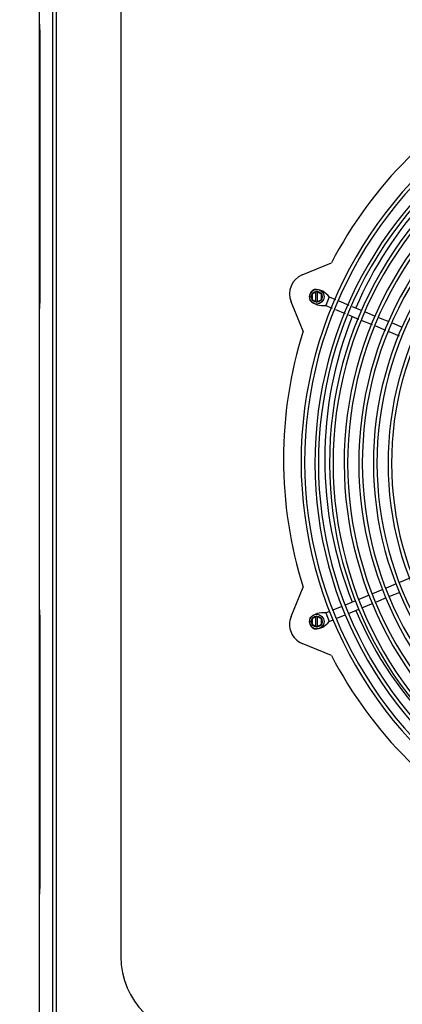
# Model space of a CAD drawing. Units: inches. Extents: x 0 to 17, y -0.2 to 11.
# Drawn here: x 7.1 to 7.6, y 4.7 to 6.1 of the extents above; entities that cross this region are included whole.
import ezdxf

# ---------------------------------------------------------------- set-up
doc = ezdxf.new("R2010")
doc.units = ezdxf.units.IN
doc.header["$LTSCALE"] = 0.935
doc.header["$MEASUREMENT"] = 0
doc.layers.get('0').update_dxf_attribs({"linetype": 'CONTINUOUS'})
doc.layers.add('0_COMPONENTS', color=7, linetype='CONTINUOUS')
doc.styles.get("Standard").update_dxf_attribs({"font": 'txt', "width": 0.8})
doc.dimstyles.new('DIMSTYLE_1', dxfattribs={"dimtxt": 0.07, "dimasz": 0.1875, "dimexe": 0.18, "dimexo": 0.0625, "dimgap": 0.09, "dimtad": 0, "dimtih": 1, "dimtoh": 1, "dimdec": 0, "dimlfac": 25, "dimzin": 4, "dimdsep": 46, "dimtxsty": 'Standard', "dimblk": 'CLOSED', "dimblk1": 'CLOSED', "dimblk2": 'CLOSED', "dimcen": 0.09, "dimadec": 0, "dimazin": 0, "dimtfac": 1, "dimtdec": 0, "dimtofl": 0, "dimtmove": 0, "dimatfit": 3, "dimldrblk": 'CLOSED', "dimfxl": 1, "dimtolj": 1, "dimtzin": 4, "dimarcsym": 0})

# ---------------------------------------------------------------- blocks, each defined once
blk = doc.blocks.new('_CLOSED')
at = {"color": 0, "linetype": 'ByBlock'}
for p, q in [((0, 0), (-1, 0.1667)), ((-1, 0.1667), (-1, -0.1667)), ((-1, -0.1667), (0, 0)), ((-1, 0), (0, 0))]:
    blk.add_line(p, q, dxfattribs=at)
blk = doc.blocks.new('*D15')
at = {"color": 2, "linetype": 'Continuous'}
for p, q in [((6.0487, 6.4855), (6.0487, 6.9855)), ((7.0803, 6.4855), (5.9237, 6.4855)), ((8.203, 6.2899), (5.9237, 6.2899)), ((6.0487, 6.2899), (6.0487, 5.7651))]:
    blk.add_line(p, q, dxfattribs=at)
at = {"color": 2, "linetype": 'Continuous', "xscale": 0.1875, "yscale": 0.1875, "zscale": 0.1875}
for p, rotation in [((6.0487, 6.4855), 270), ((6.0487, 6.2899), 90)]:
    blk.add_blockref('_CLOSED', p, dxfattribs=dict(at, rotation=rotation))
at = {"color": 2, "linetype": 'Continuous', "insert": (6.0487, 5.7301), "char_height": 0.07, "width": 0.056, "attachment_point": 2, "line_spacing_factor": 0.9}
blk.add_mtext('5', dxfattribs=at)

msp = doc.modelspace()

# ---------------------------------------------------------------- linework, layer by layer
at = {"layer": '0_COMPONENTS', "color": 3, "linetype": 'Continuous'}
for p, q in [((7.134303, 4.442597), (7.134303, 6.478437)), ((7.134303, 6.054733), (7.134667, 6.040517)), ((7.134667, 6.040517), (7.134667, 5.680517)), ((7.134667, 5.680517), (7.134303, 5.6663)), ((7.134303, 5.254733), (7.134667, 5.240517)), ((7.134667, 5.240517), (7.134667, 4.880517)), ((7.134667, 4.880517), (7.134303, 4.8663))]:
    msp.add_line(p, q, dxfattribs=at)
at = {"layer": '0_COMPONENTS', "color": 7, "linetype": 'Continuous'}
for p, q in [((7.152527, 4.540137), (7.152527, 6.380897)), ((7.157783, 4.540137), (7.157783, 6.380897)), ((7.245603, 6.140517), (7.245603, 4.780517)), ((7.493486, 5.712198), (7.533485, 5.728766)), ((7.513453, 5.68969), (7.507203, 5.686081)), ((7.507203, 5.686081), (7.507203, 5.678865)), ((7.507203, 5.678865), (7.513453, 5.675256)), ((7.512253, 5.675949), (7.512253, 5.688997)), ((7.513453, 5.68969), (7.519703, 5.686081)), ((7.513453, 5.675256), (7.519703, 5.678865)), ((7.514653, 5.675949), (7.514653, 5.688997)), ((7.519703, 5.678865), (7.519703, 5.686081)), ((7.530509, 5.682173), (7.525725, 5.670625)), ((7.530509, 5.682173), (7.539246, 5.678554)), ((7.494883, 5.635574), (7.478316, 5.675572)), ((7.525725, 5.670625), (7.534463, 5.667005)), ((7.538904, 5.665166), (7.552394, 5.659578)), ((7.543688, 5.676714), (7.557178, 5.671126)), ((7.56162, 5.669287), (7.57504, 5.663728)), ((7.556836, 5.657738), (7.570689, 5.652)), ((7.579484, 5.661887), (7.593479, 5.65609)), ((7.597923, 5.654249), (7.611918, 5.648452)), ((7.575132, 5.650159), (7.589128, 5.644362)), ((7.593571, 5.642522), (7.607566, 5.636725)), ((7.616362, 5.646612), (7.630357, 5.640815)), ((7.61201, 5.634884), (7.626005, 5.629087)), ((7.608604, 5.284738), (7.62259, 5.290531)), ((7.62703, 5.292371), (7.641016, 5.298163)), ((7.478316, 5.245461), (7.494883, 5.285459)), ((7.571201, 5.269245), (7.585738, 5.275267)), ((7.590179, 5.277106), (7.604164, 5.282899)), ((7.613388, 5.27319), (7.627373, 5.278983)), ((7.552723, 5.261591), (7.566747, 5.267401)), ((7.575249, 5.257392), (7.590521, 5.263718)), ((7.594962, 5.265557), (7.608947, 5.27135)), ((7.525725, 5.250409), (7.531388, 5.252754)), ((7.525725, 5.250409), (7.530509, 5.23886)), ((7.535841, 5.254599), (7.54827, 5.259747)), ((7.540135, 5.242848), (7.552319, 5.247894)), ((7.556772, 5.249739), (7.570796, 5.255548)), ((7.513453, 5.245777), (7.507203, 5.242169)), ((7.507203, 5.242169), (7.507203, 5.234952)), ((7.507203, 5.234952), (7.513453, 5.231343)), ((7.512253, 5.232036), (7.512253, 5.245084)), ((7.513453, 5.245777), (7.519703, 5.242169)), ((7.513453, 5.231343), (7.519703, 5.234952)), ((7.514653, 5.232036), (7.514653, 5.245084)), ((7.519703, 5.234952), (7.519703, 5.242169)), ((7.530509, 5.23886), (7.535682, 5.241003)), ((7.533485, 5.192267), (7.493486, 5.208835))]:
    msp.add_line(p, q, dxfattribs=at)
at = {"layer": '0_COMPONENTS', "color": 4, "linetype": 'Continuous'}
for centre in [(7.513453, 5.682473), (7.513453, 5.23856)]:
    msp.add_circle(centre, 0.01, dxfattribs=at)
at = {"layer": '0_COMPONENTS', "color": 7, "linetype": 'Continuous'}
for centre in [(7.513453, 5.682473), (7.513453, 5.23856)]:
    msp.add_circle(centre, 0.0075, dxfattribs=at)
for centre, radius, start, end in [((8.049303, 5.460517), 0.5814, 117.476551, 152.523449), ((8.050719, 5.457098), 0.55871, 112.5, 292.5), ((8.050719, 5.457098), 0.55389, 112.5, 292.5), ((8.051431, 5.45538), 0.54057, 112.5, 292.5), ((8.051431, 5.45538), 0.53575, 112.5, 292.5), ((8.051431, 5.45538), 0.52057, 112.5, 292.5), ((8.051431, 5.45538), 0.51575, 112.5, 292.5), ((8.051431, 5.45538), 0.50057, 112.5, 292.5), ((8.051431, 5.45538), 0.49575, 112.5, 292.5), ((8.051431, 5.45538), 0.48057, 112.5, 292.5), ((8.051431, 5.45538), 0.47575, 112.5, 292.5), ((8.051431, 5.45538), 0.46057, 112.5, 292.5), ((8.051431, 5.45538), 0.45575, 112.5, 292.5), ((8.051431, 5.45538), 0.44057, 112.5, 292.5), ((8.051431, 5.45538), 0.43575, 112.5, 292.5), ((8.049303, 5.460517), 0.525, 137.102714, 156.81789), ((7.504214, 5.6863), 0.028032, 112.5, 202.5), ((7.515454, 5.681644), 0.012167, 116.38791, 198.61209), ((7.510335, 5.667738), 0.024806, 35.584401, 90.665145), ((7.521667, 5.695096), 0.024806, 224.334855, 279.415599), ((8.049303, 5.460517), 0.525, 158.182159, 201.817841), ((8.049303, 5.460517), 0.5814, 162.476551, 197.523449), ((7.521667, 5.225937), 0.024806, 80.584401, 135.665145), ((8.049303, 5.460517), 0.525, 203.18211, 246.817778), ((7.504214, 5.234733), 0.028032, 157.5, 247.5), ((7.515454, 5.239389), 0.012167, 161.38791, 243.61209), ((7.510335, 5.253295), 0.024806, 269.334855, 324.415599), ((8.049303, 5.460517), 0.5814, 207.476551, 242.523449), ((7.354103, 4.780517), 0.1085, 180, 270)]:
    msp.add_arc(centre, radius, start, end, dxfattribs=at)

# ---------------------------------------------------------------- dimensions: what is measured, and where the dimension line sits
at = {"color": 2, "linetype": 'Continuous'}
dim = msp.add_linear_dim(base=(6.048747, 6.485517), p1=(8.203023, 6.289857), p2=(7.080323, 6.485517), angle=90, dimstyle='DIMSTYLE_1', dxfattribs=at)
dim.commit()
dim.dimension.update_dxf_attribs({"geometry": '*D15', "text_midpoint": (6.020747, 5.695057), "dimtype": 160})

doc.saveas('drawing.dxf')
